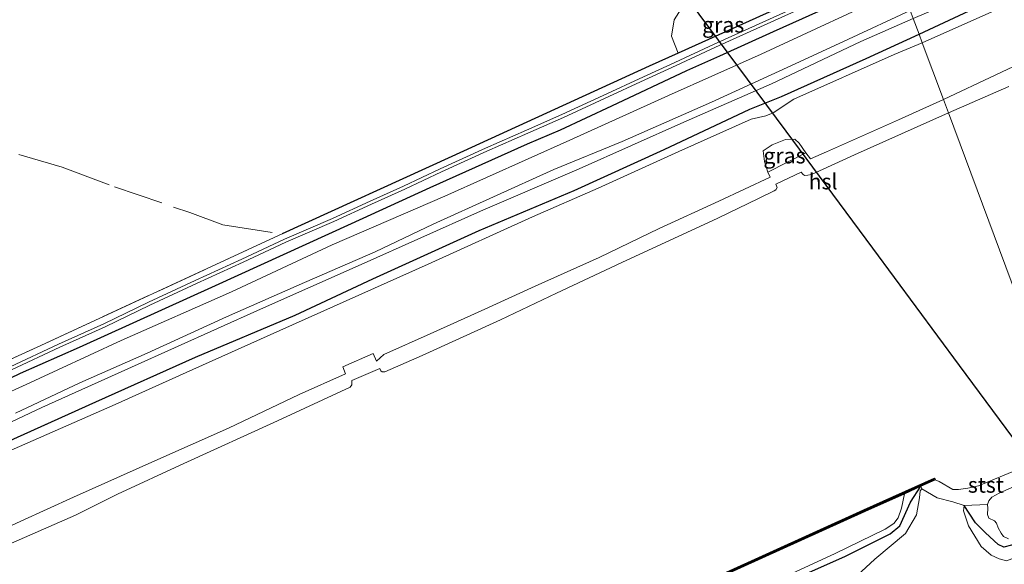
# Model space of a CAD drawing. Units: metres. Extents: x 232034 to 240000, y 468749 to 472737.
# Drawn here: x 239199 to 239357, y 472232 to 472319 of the extents above; entities that cross this region are included whole.
import ezdxf
from ezdxf.enums import TextEntityAlignment as Align

# ---------------------------------------------------------------- set-up
doc = ezdxf.new("R2010")
doc.units = ezdxf.units.M
doc.linetypes.add('IE-TERREINAFSCHEIDING', pattern=[10, 8, -2])
for name, color, linetype in [('B-ME-GC-DAMWAND-GV-B6', 10, 'Continuous'), ('B-ME-GC-DAMWAND-L-B1', 10, 'Continuous'), ('B-ME-GW-INSTEEKWATERGANG-L-B1', 10, 'Continuous'), ('B-ME-KL-ELEKTRICITEIT-HOOGSP-L-B1', 10, 'Continuous')]:
    doc.layers.add(name, color=color, linetype=linetype)
for name, color, linetype, lineweight in [('B-ME-GW-KRUINLIJN-L-B1', 93, 'Continuous', 18), ('B-ME-IE-GRASLAND-GV-B6', 93, 'Continuous', 18), ('B-ME-IE-GRONDWERKLIJN-GROND_INGERICHT-GV-B6', 253, 'Continuous', 18), ('B-ME-IE-HULPGEOMETRIE-L-B1', 53, 'Continuous', 18), ('B-ME-IE-TERREINAFSCHEIDING-RASTERHEKWERK-L-B1', 8, 'IE-TERREINAFSCHEIDING', 18), ('B-ME-OB-BEKLEDING-GV-B6', 253, 'Continuous', 18), ('B-ME-OB-WATERLIJN-L-B1', 133, 'OB-WATERLIJN', 18), ('B-ME-OG-WATER-GV-B6', 153, 'Continuous', 18), ('B-ME-VH-VERH_SOORT-ONVERHARD-GV-B6', 8, 'Continuous', 18)]:
    doc.layers.add(name, color=color, linetype=linetype, lineweight=lineweight)
doc.styles.add('NLCS-ISO', font='NLCS-ISO.TTF')
doc.linetypes.add('OB-WATERLIJN', pattern='A,10,[32,NLCS.SHX,S=2,R=0,X=0,Y=0],-12', length=22)

msp = doc.modelspace()

# ---------------------------------------------------------------- linework, layer by layer
at = {"layer": 'B-ME-GC-DAMWAND-GV-B6'}
msp.add_polyline3d([(239279.454, 472210.298, 10.156), (239279.271, 472210.217, 10.156), (239277.502, 472214.238, 10.156), (239277.353, 472214.534, 10.156), (239304.285, 472226.954, 10.156), (239334.43, 472240.63, 10.156), (239345.7383, 472245.7417, 10.156), (239345.8635, 472245.4646, 10.156), (239343.533, 472244.418, 10.1806), (239340.904, 472243.229, 10.156), (239334.554, 472240.356, 10.156), (239304.41, 472226.681, 10.156), (239277.685, 472214.319, 10.156), (239279.454, 472210.298, 10.156)], dxfattribs=at)
at = {"layer": 'B-ME-GC-DAMWAND-L-B1'}
msp.add_polyline3d([(239279.317, 472210.361, 10.256), (239277.518, 472214.436, 10.387), (239304.347, 472226.818, 10.412), (239334.492, 472240.493, 10.412), (239345.6706, 472245.55, 10.3578)], dxfattribs=at)
at = {"layer": 'B-ME-GW-INSTEEKWATERGANG-L-B1'}
for points in [[(239343.258, 472316.911, 10.371), (239353.683, 472321.739, 10.358), (239364.52, 472326.502, 10.332)], [(239196.08, 472261.0061, 11.2729), (239199.2898, 472262.5385, 11.2225), (239208.748, 472266.706, 11.2849), (239230.5102, 472276.5915, 11.3689), (239252.32, 472286.5414, 11.4505), (239264.9163, 472292.3118, 11.3905), (239280.4981, 472299.3091, 11.4145), (239285.8137, 472301.542, 11.2945), (239294.0451, 472305.4058, 11.3353), (239306.07, 472311.0902, 11.3737), (239311.3365, 472313.4054, 11.2681), (239319.9568, 472317.3301, 11.3233), (239330.2819, 472321.9797, 11.3521)], [(239320.134, 472320.816, 11.089), (239318.751, 472320.195, 11.089), (239304.665, 472313.867, 11.091), (239300.006, 472311.774, 11.091), (239268.386, 472297.295, 11.078), (239241.221, 472284.882, 10.911)], [(239195.454, 472250.804, 10.279), (239211.357, 472257.943, 10.205), (239227.342, 472265.125, 10.279), (239243.31, 472271.824, 10.303), (239255.756, 472277.688, 10.377), (239272.796, 472285.444, 10.23), (239287.981, 472291.853, 10.279), (239302.411, 472298.385, 10.279), (239316.116, 472304.896, 10.254), (239321.203, 472306.903, 10.254), (239334.789, 472312.971, 10.328), (239343.258, 472316.911, 10.371)], [(239166.5086, 472163.2194, 10.5923), (239168.4414, 472161.1875, 10.573), (239171.233, 472159.372, 10.562), (239178.476, 472163.032, 10.489), (239188.592, 472167.835, 10.366), (239199.062, 472172.542, 10.366), (239210.176, 472177.482, 10.366), (239221.438, 472182.668, 10.391), (239235.039, 472188.844, 10.415), (239250.118, 472196.074, 10.135), (239263.009, 472202.073, 10.17), (239264.9341, 472202.922, 10.1658), (239282.564, 472210.697, 10.127), (239288.1672, 472213.4102, 10.1209), (239295.372, 472216.899, 10.113), (239310.775, 472223.999, 10.024), (239315.718, 472226.22, 10.273), (239331.346, 472233.148, 10.342), (239338.652, 472236.808, 10.315), (239340.173, 472238.104, 10.258), (239341.859, 472241.856, 10.226), (239343.533, 472244.418, 10.1806)], [(239371.508, 472241.047, 10.403), (239358.088, 472234.996, 10.4627), (239356.854, 472234.678, 10.603), (239355.921, 472235.102, 10.5655), (239353.91, 472236.982, 10.408), (239352.296, 472238.577, 10.408), (239351.287, 472240.108, 10.408), (239350.475, 472241.33, 10.4947)]]:
    msp.add_polyline3d(points, dxfattribs=at)
at = {"layer": 'B-ME-GW-KRUINLIJN-L-B1'}
for points in [[(239187.18, 472249.738, 11.439), (239202.702, 472257.046, 11.488), (239217.075, 472263.512, 11.439), (239237.714, 472272.804, 11.439), (239253.843, 472279.973, 11.512), (239272.984, 472288.521, 11.488), (239288.791, 472295.332, 11.439), (239305.545, 472302.779, 11.439), (239319.625, 472308.925, 11.488), (239333.929, 472315.699, 11.537), (239342.331, 472319.402, 11.474)], [(239343.682, 472244.035, 10.2191), (239343.432, 472243.674, 10.268), (239343.331, 472242.581, 10.3272), (239342.871, 472239.82, 10.5243), (239341.07, 472236.839, 10.758), (239336.145, 472232.73, 11.0111), (239332.63, 472229.465, 11.4332), (239329.696, 472227.106, 11.7283), (239326.745, 472225.303, 12.081), (239321.58, 472223.113, 12.351), (239310.948, 472219.027, 12.571), (239301.783, 472214.865, 12.571), (239292.664, 472210.771, 12.571), (239285.5014, 472207.5591, 12.5319), (239279.304, 472204.78, 12.498), (239268.9122, 472200.0835, 12.498), (239267.006, 472199.222, 12.498), (239255.072, 472193.491, 12.645), (239239.253, 472186.012, 12.522), (239224.606, 472179.468, 12.571), (239211.748, 472173.474, 12.473), (239199.826, 472167.991, 12.473), (239184.811, 472160.936, 12.522)], [(239350.475, 472241.33, 10.4947), (239350.377, 472240.476, 10.5107), (239351.155, 472238.105, 10.5198), (239353.221, 472234.765, 11.028), (239354.824, 472233.357, 11.322), (239356.07, 472232.777, 11.3743), (239357.24, 472232.47, 11.5358), (239363.144, 472234.684, 11.665), (239372.25, 472238.979, 11.646)]]:
    msp.add_polyline3d(points, dxfattribs=at)
at = {"layer": 'B-ME-IE-GRASLAND-GV-B6'}
for points in [[(239364.52, 472326.502, 10.332), (239353.683, 472321.739, 10.358), (239343.258, 472316.911, 10.371), (239342.331, 472319.402, 11.474), (239350.866, 472323.068, 11.404), (239359.452, 472327.128, 11.482)], [(239359.731, 472322.654, 10.156), (239343.775, 472315.519, 10.156), (239343.258, 472316.911, 10.371), (239353.683, 472321.739, 10.358), (239364.52, 472326.502, 10.332)], [(239340.543, 472324.207, 11.458), (239317.952, 472313.685, 11.561), (239303.118, 472307.084, 11.537), (239287.294, 472299.902, 11.463), (239267.278, 472290.916, 11.512), (239249.221, 472283.139, 11.463), (239233.083, 472275.601, 11.537), (239215.409, 472267.793, 11.463), (239200.191, 472260.716, 11.39), (239183.251, 472253.035, 11.463)], [(239332.039, 472325.1324, 10.4728), (239310.4432, 472315.2991, 10.4608), (239304.123, 472312.3661, 10.3968), (239298.414, 472309.7542, 10.3968), (239293.3516, 472307.3964, 10.3968), (239286.0458, 472304.0328, 10.3968), (239280.351, 472301.4916, 10.3968), (239273.7765, 472298.6363, 10.3968), (239266.5202, 472295.322, 10.3968), (239260.6253, 472292.5196, 10.3968), (239255.3253, 472290.102, 10.3968), (239249.2935, 472287.3215, 10.3968), (239241.5726, 472284.0352, 10.3968), (239234.7436, 472280.8421, 10.462), (239227.2568, 472277.3938, 10.462), (239219.8062, 472273.9323, 10.462), (239212.6583, 472270.4793, 10.462), (239205.3829, 472267.2167, 10.462), (239197.6317, 472263.5774, 10.462)], [(239197.8372, 472263.0945, 10.462), (239205.5885, 472266.7338, 10.462), (239212.8638, 472269.9964, 10.462), (239220.0118, 472273.4494, 10.462), (239227.4623, 472276.9109, 10.462), (239234.9492, 472280.3591, 10.462), (239241.7781, 472283.5523, 10.3968), (239249.5062, 472286.8416, 10.3968), (239255.5441, 472289.625, 10.3968), (239260.8468, 472292.0438, 10.3968), (239266.7383, 472294.8446, 10.3968), (239273.9901, 472298.1568, 10.3968), (239280.5625, 472301.0111, 10.3968), (239286.2625, 472303.5547, 10.3968), (239293.5721, 472306.9201, 10.3968), (239298.634, 472309.2776, 10.3968), (239304.3427, 472311.8893, 10.3968), (239310.6624, 472314.8222, 10.4608), (239332.2537, 472324.6534, 10.4728)], [(239320.134, 472320.816, 11.089), (239318.751, 472320.195, 11.089), (239304.665, 472313.867, 11.091), (239303.607, 472316.574, 11.134), (239304.012, 472319.187, 11.166), (239305.388, 472321.374, 11.187), (239308.086, 472322.92, 11.166), (239311.064, 472322.725, 11.166), (239316.392, 472320.845, 11.112), (239320.134, 472320.816, 11.089)], [(239196.08, 472261.0061, 11.2729), (239199.2898, 472262.5385, 11.2225), (239208.748, 472266.706, 11.2849), (239230.5102, 472276.5915, 11.3689), (239252.32, 472286.5414, 11.4505), (239264.9163, 472292.3118, 11.3905), (239280.4981, 472299.3091, 11.4145), (239285.8137, 472301.542, 11.2945), (239294.0451, 472305.4058, 11.3353), (239306.07, 472311.0902, 11.3737), (239311.3365, 472313.4054, 11.2681), (239319.9568, 472317.3301, 11.3233), (239330.2819, 472321.9797, 11.3521)], [(239330.2819, 472321.9797, 11.3521), (239319.9568, 472317.3301, 11.3233), (239311.3365, 472313.4054, 11.2681), (239306.07, 472311.0902, 11.3737), (239294.0451, 472305.4058, 11.3353), (239285.8137, 472301.542, 11.2945), (239280.4981, 472299.3091, 11.4145), (239264.9163, 472292.3118, 11.3905), (239252.32, 472286.5414, 11.4505), (239230.5102, 472276.5915, 11.3689), (239208.748, 472266.706, 11.2849), (239199.2898, 472262.5385, 11.2225), (239196.08, 472261.0061, 11.2729)], [(239342.331, 472319.402, 11.474), (239333.929, 472315.699, 11.537), (239319.625, 472308.925, 11.488), (239305.545, 472302.779, 11.439), (239288.791, 472295.332, 11.439), (239272.984, 472288.521, 11.488), (239253.843, 472279.973, 11.512), (239237.714, 472272.804, 11.439), (239217.075, 472263.512, 11.439), (239202.702, 472257.046, 11.488), (239187.18, 472249.738, 11.439), (239171.592, 472242.67, 11.537), (239149.702, 472232.469, 11.757), (239129.813, 472223.312, 11.831), (239108.959, 472213.617, 11.978), (239099.697, 472209.157, 12.1), (239093.496, 472206.218, 12.1), (239083.423, 472201.311, 12.076), (239066.553, 472193.112, 12.002), (239054.506, 472187.463, 12.125), (239044.787, 472182.627, 12.174), (239036.542, 472178.706, 12.149)], [(239048.9191, 472194.2666, 11.4645), (239047.3249, 472194.1801, 11.4429), (239047.3383, 472195.3879, 12.0439), (239054.199, 472195.984, 12.183), (239057.011, 472196.655, 12.2), (239059.603, 472197.824, 12.199), (239064.585, 472201.292, 12.146), (239068.275, 472203.897, 12.228), (239077.255, 472209.459, 12.232), (239082.01, 472211.815, 12.146), (239092.604, 472216.551, 12.057), (239098.944, 472219.385, 12.003), (239117.851, 472228.009, 11.581), (239136.757, 472236.632, 11.16), (239164.931, 472249.828, 11.194), (239165.19, 472249.95, 11.194), (239183.869, 472258.474, 11.145), (239202.549, 472266.999, 11.097), (239237.841, 472283.338, 10.891), (239241.221, 472284.882, 10.911), (239268.386, 472297.295, 11.078), (239300.006, 472311.774, 11.091), (239304.665, 472313.867, 11.091), (239318.751, 472320.195, 11.089)], [(239187.18, 472249.738, 11.439), (239202.702, 472257.046, 11.488), (239217.075, 472263.512, 11.439), (239237.714, 472272.804, 11.439), (239253.843, 472279.973, 11.512), (239272.984, 472288.521, 11.488), (239288.791, 472295.332, 11.439), (239305.545, 472302.779, 11.439), (239319.625, 472308.925, 11.488), (239333.929, 472315.699, 11.537), (239342.331, 472319.402, 11.474), (239343.258, 472316.911, 10.371), (239334.789, 472312.971, 10.328), (239321.203, 472306.903, 10.254), (239316.116, 472304.896, 10.254), (239302.411, 472298.385, 10.279), (239287.981, 472291.853, 10.279), (239272.796, 472285.444, 10.23), (239255.756, 472277.688, 10.377), (239243.31, 472271.824, 10.303), (239227.342, 472265.125, 10.279), (239211.357, 472257.943, 10.205), (239195.454, 472250.804, 10.279)], [(239198.4748, 472256.1613, 11.4753), (239208.7803, 472260.9942, 11.5426), (239219.5796, 472265.7707, 11.5263), (239232.2815, 472271.6023, 11.5855), (239244.7627, 472277.0749, 11.5794), (239256.1166, 472281.9916, 11.612), (239265.393, 472286.437, 11.561), (239284.757, 472295.179, 11.512), (239295.684, 472299.679, 11.439), (239309.997, 472306.013, 11.537), (239323.409, 472312.146, 11.512), (239331.935, 472316.073, 11.512), (239341.847, 472320.703, 11.529)], [(239195.454, 472250.804, 10.279), (239211.357, 472257.943, 10.205), (239227.342, 472265.125, 10.279), (239243.31, 472271.824, 10.303), (239255.756, 472277.688, 10.377), (239272.796, 472285.444, 10.23), (239287.981, 472291.853, 10.279), (239302.411, 472298.385, 10.279), (239316.116, 472304.896, 10.254), (239321.203, 472306.903, 10.254), (239334.789, 472312.971, 10.328), (239343.258, 472316.911, 10.371), (239343.775, 472315.519, 10.156), (239339.242, 472313.657, 10.156), (239323.184, 472306.464, 10.156), (239319.899, 472304.285, 10.156), (239318.683, 472303.793, 10.156), (239316.37, 472303.284, 10.156), (239304.775, 472298.109, 10.156), (239291.837, 472292.22, 10.156), (239281.337, 472287.618, 10.156), (239264.61, 472280.031, 10.156), (239240.818, 472269.385, 10.156), (239226.876, 472263.12, 10.156), (239214.441, 472257.525, 10.156), (239193.378, 472248.29, 10.156)], [(239325.109, 472297.879, 10.156), (239319.006, 472294.768, 10.156), (239318.508, 472296.503, 10.156), (239318.282, 472298.166, 10.156), (239319.737, 472299.151, 10.156), (239321.882, 472300, 10.156), (239323.354, 472300.08, 10.156), (239324.071, 472299.412, 10.156), (239325.109, 472297.879, 10.156)], [(239319.983, 472229.129, 10.156), (239329.828, 472233.653, 10.156), (239337.823, 472237.529, 10.156), (239339.23, 472238.471, 10.156), (239339.918, 472239.352, 10.156), (239340.432, 472240.912, 10.156), (239340.904, 472243.229, 10.156), (239343.533, 472244.418, 10.1806), (239341.859, 472241.856, 10.226), (239340.173, 472238.104, 10.258), (239338.652, 472236.808, 10.315), (239331.346, 472233.148, 10.342), (239315.718, 472226.22, 10.273)], [(239315.718, 472226.22, 10.273), (239331.346, 472233.148, 10.342), (239338.652, 472236.808, 10.315), (239340.173, 472238.104, 10.258), (239341.859, 472241.856, 10.226), (239343.533, 472244.418, 10.1806), (239343.682, 472244.035, 10.2191), (239343.432, 472243.674, 10.268), (239343.331, 472242.581, 10.3272), (239342.871, 472239.82, 10.5243), (239341.07, 472236.839, 10.758), (239336.145, 472232.73, 11.0111), (239332.63, 472229.465, 11.4332)], [(239332.63, 472229.465, 11.4332), (239336.145, 472232.73, 11.0111), (239341.07, 472236.839, 10.758), (239342.871, 472239.82, 10.5243), (239343.331, 472242.581, 10.3272), (239343.432, 472243.674, 10.268), (239343.682, 472244.035, 10.2191), (239346.161, 472242.585, 10.3644), (239348.656, 472241.91, 10.597), (239350.475, 472241.33, 10.4947), (239350.377, 472240.476, 10.5107), (239351.155, 472238.105, 10.5198), (239353.221, 472234.765, 11.028), (239354.824, 472233.357, 11.322), (239356.07, 472232.777, 11.3743)], [(239355.921, 472235.102, 10.5655), (239356.854, 472234.678, 10.603), (239358.088, 472234.996, 10.4627), (239371.508, 472241.047, 10.403), (239372.25, 472238.979, 11.646), (239363.144, 472234.684, 11.665), (239357.24, 472232.47, 11.5358), (239356.07, 472232.777, 11.3743), (239354.824, 472233.357, 11.322), (239353.221, 472234.765, 11.028), (239351.155, 472238.105, 10.5198), (239350.377, 472240.476, 10.5107), (239350.475, 472241.33, 10.4947), (239351.287, 472240.108, 10.408), (239352.296, 472238.577, 10.408), (239353.91, 472236.982, 10.408), (239355.921, 472235.102, 10.5655)], [(239358.088, 472234.996, 10.4627), (239356.854, 472234.678, 10.603), (239355.921, 472235.102, 10.5655), (239353.91, 472236.982, 10.408), (239352.296, 472238.577, 10.408), (239351.287, 472240.108, 10.408), (239350.475, 472241.33, 10.4947), (239354.214, 472241.497, 10.156), (239354.259, 472240.908, 10.156), (239354.199, 472239.914, 10.156), (239354.416, 472239.33, 10.156), (239355.354, 472238.865, 10.156), (239355.64, 472238.494, 10.156), (239355.955, 472237.743, 10.156), (239356.396, 472236.884, 10.156), (239356.766, 472236.356, 10.156), (239357.604, 472236.021, 10.156)], [(239356.07, 472232.777, 11.3743), (239357.24, 472232.47, 11.5358)]]:
    msp.add_polyline3d(points, dxfattribs=at)
at = {"layer": 'B-ME-IE-GRONDWERKLIJN-GROND_INGERICHT-GV-B6'}
msp.add_polyline3d([(239305.388, 472321.374, 11.187), (239304.012, 472319.187, 11.166), (239303.607, 472316.574, 11.134), (239304.665, 472313.867, 11.091), (239300.006, 472311.774, 11.091), (239268.386, 472297.295, 11.078), (239241.221, 472284.882, 10.911), (239237.841, 472283.338, 10.891), (239202.549, 472266.999, 11.097), (239183.869, 472258.474, 11.145)], dxfattribs=at)
at = {"layer": 'B-ME-IE-HULPGEOMETRIE-L-B1'}
msp.add_polyline3d([(239368.035, 472250.309, 10.156), (239347.958, 472304.277, 10.156), (239347.152, 472306.442, 10.156), (239343.775, 472315.519, 10.156), (239343.258, 472316.911, 10.371), (239342.331, 472319.402, 11.474), (239341.847, 472320.703, 11.529), (239340.543, 472324.207, 11.458), (239339.7611, 472326.3092, 11.3384), (239339.2301, 472327.7349, 10.4808), (239339.0465, 472328.2278, 10.4808), (239338.7, 472329.16, 10.943), (239321.752, 472374.717, 10.801), (239321.494, 472375.412, 10.811), (239320.875, 472377.073, 10.352), (239320.084, 472379.2, 10.784), (239319.812, 472379.933, 10.761), (239302.905, 472425.38, 11.127)], dxfattribs=at)
at = {"layer": 'B-ME-IE-TERREINAFSCHEIDING-RASTERHEKWERK-L-B1'}
for points in [[(239091.176, 472331.312, 11.757), (239113.161, 472320.993, 11.799), (239121.137, 472317.5, 11.625), (239132.528, 472313.558, 11.411), (239150.473, 472309.428, 11.25), (239170.439, 472304.95, 11.205), (239189.423, 472300.374, 11.04), (239205.983, 472295.581, 10.987), (239214.341, 472292.433, 11.068), (239226.416, 472288.284, 11.109), (239231.696, 472286.331, 10.948), (239241.221, 472284.882, 10.911)], [(239241.221, 472284.882, 10.911), (239237.841, 472283.338, 10.891), (239202.549, 472266.999, 11.097), (239183.869, 472258.474, 11.145), (239165.19, 472249.95, 11.194), (239164.931, 472249.828, 11.194), (239136.757, 472236.632, 11.16), (239117.851, 472228.009, 11.581), (239098.944, 472219.385, 12.003), (239092.604, 472216.551, 12.057), (239082.01, 472211.815, 12.146), (239077.255, 472209.459, 12.232), (239068.275, 472203.897, 12.228), (239064.585, 472201.292, 12.146), (239059.603, 472197.824, 12.199), (239057.011, 472196.655, 12.2), (239054.199, 472195.984, 12.183), (239047.3383, 472195.3879, 12.0439), (239045.4948, 472195.1991, 12.0001)]]:
    msp.add_polyline3d(points, dxfattribs=at)
at = {"layer": 'B-ME-KL-ELEKTRICITEIT-HOOGSP-L-B1'}
msp.add_polyline3d([(239245.194, 472405.017, 43.988), (239260.895, 472383.792, 44.312), (239276.595, 472362.567, 44.636), (239292.296, 472341.343, 44.96), (239307.997, 472320.118, 45.284), (239321.894, 472301.343, 45.42), (239335.791, 472282.569, 45.555), (239349.688, 472263.794, 45.691), (239363.585, 472245.019, 45.826), (239363.814, 472244.709, 45.828), (239365.093, 472242.981, 45.841), (239365.308, 472242.691, 45.843), (239365.614, 472242.278, 45.846), (239376.4883, 472227.5869, 45.952)], dxfattribs=at)
at = {"layer": 'B-ME-OB-BEKLEDING-GV-B6'}
for points in [[(239357.626, 472308.511, 10.156), (239347.958, 472304.277, 10.156), (239347.152, 472306.442, 10.156), (239363.936, 472314.302, 10.156)], [(239189.613, 472234.362, 10.156), (239199.353, 472238.852, 10.156), (239207.784, 472242.668, 10.156), (239220.324, 472248.313, 10.156), (239232.609, 472253.738, 10.156), (239243.927, 472259.113, 10.156), (239251.377, 472262.458, 10.156), (239250.921, 472263.578, 10.156), (239255.773, 472265.689, 10.156), (239256.317, 472264.461, 10.156), (239257.496, 472265.558, 10.156), (239264.907, 472268.847, 10.156), (239273.114, 472272.53, 10.156), (239281.75, 472276.483, 10.156), (239291.982, 472281.116, 10.156), (239301.595, 472285.76, 10.156), (239311.163, 472290.123, 10.156), (239319.383, 472293.967, 10.156), (239319.006, 472294.768, 10.156), (239325.109, 472297.879, 10.156), (239325.848, 472296.909, 10.156), (239328.446, 472298.04, 10.156), (239339.954, 472303.152, 10.156), (239347.152, 472306.442, 10.156), (239347.958, 472304.277, 10.156), (239332.908, 472297.55, 10.156)], [(239332.908, 472297.55, 10.156), (239326.005, 472294.408, 10.156), (239325.441, 472294.293, 10.156), (239324.886, 472294.245, 10.156), (239324.624, 472294.453, 10.156), (239324.366, 472294.788, 10.156), (239320.287, 472292.847, 10.156), (239320.495, 472292.316, 10.156), (239320.325, 472291.944, 10.156), (239320.058, 472291.796, 10.156), (239317.505, 472290.571, 10.156), (239310.991, 472287.384, 10.156), (239295.638, 472280.272, 10.156), (239285.16, 472275.379, 10.156), (239276.178, 472271.097, 10.156), (239263.635, 472265.375, 10.156), (239257.678, 472262.74, 10.156), (239257.256, 472262.774, 10.156), (239257.043, 472262.948, 10.156), (239256.844, 472263.319, 10.156), (239252.361, 472261.391, 10.156), (239252.384, 472260.696, 10.156), (239252.125, 472260.315, 10.156), (239240.436, 472254.917, 10.156), (239225.441, 472248.07, 10.156), (239214.842, 472243.151, 10.156), (239208.082, 472239.789, 10.156), (239196.504, 472234.708, 10.156)], [(239362.083, 472245.977, 10.156), (239356.107, 472243.321, 10.156), (239354.919, 472242.697, 10.156), (239354.441, 472242.089, 10.156), (239354.214, 472241.497, 10.156), (239350.475, 472241.33, 10.4947), (239348.656, 472241.91, 10.597), (239346.161, 472242.585, 10.3644), (239343.682, 472244.035, 10.2191), (239343.533, 472244.418, 10.1806), (239345.8635, 472245.4646, 10.156), (239346.456, 472245.201, 10.156), (239348.675, 472243.902, 10.156), (239349.587, 472243.9, 10.156), (239351.075, 472244.125, 10.156), (239352.763, 472244.481, 10.156), (239358.842, 472246.98, 10.156), (239360.665, 472247.659, 10.156), (239361.854, 472247.991, 10.156), (239362.656, 472248.056, 10.156), (239363.201, 472246.865, 10.156), (239362.984, 472246.391, 10.156), (239362.083, 472245.977, 10.156)]]:
    msp.add_polyline3d(points, dxfattribs=at)
at = {"layer": 'B-ME-OB-WATERLIJN-L-B1'}
for points in [[(239357.626, 472308.511, 10.156), (239347.958, 472304.277, 10.156)], [(239347.958, 472304.277, 10.156), (239332.908, 472297.55, 10.156), (239326.005, 472294.408, 10.156), (239325.441, 472294.293, 10.156), (239324.886, 472294.245, 10.156), (239324.624, 472294.453, 10.156), (239324.366, 472294.788, 10.156), (239320.287, 472292.847, 10.156), (239320.495, 472292.316, 10.156), (239320.325, 472291.944, 10.156), (239320.058, 472291.796, 10.156), (239317.505, 472290.571, 10.156), (239310.991, 472287.384, 10.156), (239295.638, 472280.272, 10.156), (239285.16, 472275.379, 10.156), (239276.178, 472271.097, 10.156), (239263.635, 472265.375, 10.156), (239257.678, 472262.74, 10.156), (239257.256, 472262.774, 10.156), (239257.043, 472262.948, 10.156), (239256.844, 472263.319, 10.156), (239252.361, 472261.391, 10.156), (239252.384, 472260.696, 10.156), (239252.125, 472260.315, 10.156), (239240.436, 472254.917, 10.156), (239225.441, 472248.07, 10.156), (239214.842, 472243.151, 10.156), (239208.082, 472239.789, 10.156), (239196.504, 472234.708, 10.156)], [(239186.541, 472172.735, 10.156), (239213.667, 472185.469, 10.156), (239232.417, 472193.879, 10.156), (239253.53, 472203.632, 10.156), (239273.025, 472212.418, 10.156), (239273.145, 472212.15, 10.156), (239274.788, 472208.422, 10.156), (239279.271, 472210.217, 10.156), (239277.502, 472214.238, 10.156), (239277.353, 472214.534, 10.156), (239304.285, 472226.954, 10.156), (239334.43, 472240.63, 10.156), (239345.7383, 472245.7417, 10.156), (239345.8635, 472245.4646, 10.156), (239346.456, 472245.201, 10.156), (239348.675, 472243.902, 10.156), (239349.587, 472243.9, 10.156), (239351.075, 472244.125, 10.156), (239352.763, 472244.481, 10.156), (239358.842, 472246.98, 10.156)], [(239362.083, 472245.977, 10.156), (239356.107, 472243.321, 10.156), (239354.919, 472242.697, 10.156), (239354.441, 472242.089, 10.156), (239354.214, 472241.497, 10.156), (239354.259, 472240.908, 10.156), (239354.199, 472239.914, 10.156), (239354.416, 472239.33, 10.156), (239355.354, 472238.865, 10.156), (239355.64, 472238.494, 10.156), (239355.955, 472237.743, 10.156), (239356.396, 472236.884, 10.156), (239356.766, 472236.356, 10.156), (239357.604, 472236.021, 10.156)]]:
    msp.add_polyline3d(points, dxfattribs=at)
at = {"layer": 'B-ME-OG-WATER-GV-B6'}
for points in [[(239197.6317, 472263.5774, 10.462), (239205.3829, 472267.2167, 10.462), (239212.6583, 472270.4793, 10.462), (239219.8062, 472273.9323, 10.462), (239227.2568, 472277.3938, 10.462), (239234.7436, 472280.8421, 10.462), (239241.5726, 472284.0352, 10.3968), (239249.2935, 472287.3215, 10.3968), (239255.3253, 472290.102, 10.3968), (239260.6253, 472292.5196, 10.3968), (239266.5202, 472295.322, 10.3968), (239273.7765, 472298.6363, 10.3968), (239280.351, 472301.4916, 10.3968), (239286.0458, 472304.0328, 10.3968), (239293.3516, 472307.3964, 10.3968), (239298.414, 472309.7542, 10.3968), (239304.123, 472312.3661, 10.3968), (239310.4432, 472315.2991, 10.4608), (239332.039, 472325.1324, 10.4728)], [(239332.2537, 472324.6534, 10.4728), (239310.6624, 472314.8222, 10.4608), (239304.3427, 472311.8893, 10.3968), (239298.634, 472309.2776, 10.3968), (239293.5721, 472306.9201, 10.3968), (239286.2625, 472303.5547, 10.3968), (239280.5625, 472301.0111, 10.3968), (239273.9901, 472298.1568, 10.3968), (239266.7383, 472294.8446, 10.3968), (239260.8468, 472292.0438, 10.3968), (239255.5441, 472289.625, 10.3968), (239249.5062, 472286.8416, 10.3968), (239241.7781, 472283.5523, 10.3968), (239234.9492, 472280.3591, 10.462), (239227.4623, 472276.9109, 10.462), (239220.0118, 472273.4494, 10.462), (239212.8638, 472269.9964, 10.462), (239205.5885, 472266.7338, 10.462), (239197.8372, 472263.0945, 10.462)], [(239363.936, 472314.302, 10.156), (239347.152, 472306.442, 10.156), (239343.775, 472315.519, 10.156), (239359.731, 472322.654, 10.156)], [(239193.378, 472248.29, 10.156), (239214.441, 472257.525, 10.156), (239226.876, 472263.12, 10.156), (239240.818, 472269.385, 10.156), (239264.61, 472280.031, 10.156), (239281.337, 472287.618, 10.156), (239291.837, 472292.22, 10.156), (239304.775, 472298.109, 10.156), (239316.37, 472303.284, 10.156), (239318.683, 472303.793, 10.156), (239319.899, 472304.285, 10.156), (239323.184, 472306.464, 10.156), (239339.242, 472313.657, 10.156), (239343.775, 472315.519, 10.156), (239347.152, 472306.442, 10.156)], [(239368.035, 472250.309, 10.156), (239347.958, 472304.277, 10.156), (239357.626, 472308.511, 10.156)], [(239347.152, 472306.442, 10.156), (239339.954, 472303.152, 10.156), (239328.446, 472298.04, 10.156), (239325.848, 472296.909, 10.156), (239325.109, 472297.879, 10.156), (239324.071, 472299.412, 10.156), (239323.354, 472300.08, 10.156), (239321.882, 472300, 10.156), (239319.737, 472299.151, 10.156), (239318.282, 472298.166, 10.156), (239318.508, 472296.503, 10.156), (239319.006, 472294.768, 10.156), (239319.383, 472293.967, 10.156), (239311.163, 472290.123, 10.156), (239301.595, 472285.76, 10.156), (239291.982, 472281.116, 10.156), (239281.75, 472276.483, 10.156), (239273.114, 472272.53, 10.156), (239264.907, 472268.847, 10.156), (239257.496, 472265.558, 10.156), (239256.317, 472264.461, 10.156), (239255.773, 472265.689, 10.156), (239250.921, 472263.578, 10.156), (239251.377, 472262.458, 10.156), (239243.927, 472259.113, 10.156), (239232.609, 472253.738, 10.156), (239220.324, 472248.313, 10.156), (239207.784, 472242.668, 10.156), (239199.353, 472238.852, 10.156), (239189.613, 472234.362, 10.156)], [(239196.504, 472234.708, 10.156), (239208.082, 472239.789, 10.156), (239214.842, 472243.151, 10.156), (239225.441, 472248.07, 10.156), (239240.436, 472254.917, 10.156), (239252.125, 472260.315, 10.156), (239252.384, 472260.696, 10.156), (239252.361, 472261.391, 10.156), (239256.844, 472263.319, 10.156), (239257.043, 472262.948, 10.156), (239257.256, 472262.774, 10.156), (239257.678, 472262.74, 10.156), (239263.635, 472265.375, 10.156), (239276.178, 472271.097, 10.156), (239285.16, 472275.379, 10.156), (239295.638, 472280.272, 10.156), (239310.991, 472287.384, 10.156), (239317.505, 472290.571, 10.156), (239320.058, 472291.796, 10.156), (239320.325, 472291.944, 10.156), (239320.495, 472292.316, 10.156), (239320.287, 472292.847, 10.156), (239324.366, 472294.788, 10.156), (239324.624, 472294.453, 10.156), (239324.886, 472294.245, 10.156), (239325.441, 472294.293, 10.156), (239326.005, 472294.408, 10.156), (239332.908, 472297.55, 10.156), (239347.958, 472304.277, 10.156)], [(239347.958, 472304.277, 10.156), (239368.035, 472250.309, 10.156)], [(239358.842, 472246.98, 10.156), (239352.763, 472244.481, 10.156), (239351.075, 472244.125, 10.156), (239349.587, 472243.9, 10.156), (239348.675, 472243.902, 10.156), (239346.456, 472245.201, 10.156), (239345.8635, 472245.4646, 10.156), (239345.7383, 472245.7417, 10.156), (239334.43, 472240.63, 10.156), (239304.285, 472226.954, 10.156), (239277.353, 472214.534, 10.156), (239277.502, 472214.238, 10.156), (239279.271, 472210.217, 10.156), (239274.788, 472208.422, 10.156), (239273.145, 472212.15, 10.156), (239273.025, 472212.418, 10.156), (239253.53, 472203.632, 10.156), (239232.417, 472193.879, 10.156), (239213.667, 472185.469, 10.156), (239186.541, 472172.735, 10.156)], [(239357.604, 472236.021, 10.156), (239356.766, 472236.356, 10.156), (239356.396, 472236.884, 10.156), (239355.955, 472237.743, 10.156), (239355.64, 472238.494, 10.156), (239355.354, 472238.865, 10.156), (239354.416, 472239.33, 10.156), (239354.199, 472239.914, 10.156), (239354.259, 472240.908, 10.156), (239354.214, 472241.497, 10.156), (239354.441, 472242.089, 10.156), (239354.919, 472242.697, 10.156), (239356.107, 472243.321, 10.156), (239362.083, 472245.977, 10.156)], [(239279.454, 472210.298, 10.156), (239277.685, 472214.319, 10.156), (239304.41, 472226.681, 10.156), (239334.554, 472240.356, 10.156), (239340.904, 472243.229, 10.156), (239340.432, 472240.912, 10.156), (239339.918, 472239.352, 10.156), (239339.23, 472238.471, 10.156), (239337.823, 472237.529, 10.156), (239329.828, 472233.653, 10.156), (239319.983, 472229.129, 10.156), (239314.27, 472226.49, 10.156), (239310.152, 472224.587, 10.156), (239291.708, 472216.176, 10.156), (239279.454, 472210.298, 10.156)]]:
    msp.add_polyline3d(points, dxfattribs=at)
at = {"layer": 'B-ME-VH-VERH_SOORT-ONVERHARD-GV-B6'}
for points in [[(239183.251, 472253.035, 11.463), (239200.191, 472260.716, 11.39), (239215.409, 472267.793, 11.463), (239233.083, 472275.601, 11.537), (239249.221, 472283.139, 11.463), (239267.278, 472290.916, 11.512), (239287.294, 472299.902, 11.463), (239303.118, 472307.084, 11.537), (239317.952, 472313.685, 11.561), (239340.543, 472324.207, 11.458)], [(239341.847, 472320.703, 11.529), (239331.935, 472316.073, 11.512), (239323.409, 472312.146, 11.512), (239309.997, 472306.013, 11.537), (239295.684, 472299.679, 11.439), (239284.757, 472295.179, 11.512), (239265.393, 472286.437, 11.561), (239256.1166, 472281.9916, 11.612), (239244.7627, 472277.0749, 11.5794), (239232.2815, 472271.6023, 11.5855), (239219.5796, 472265.7707, 11.5263), (239208.7803, 472260.9942, 11.5426), (239198.4748, 472256.1613, 11.4753)]]:
    msp.add_polyline3d(points, dxfattribs=at)

# ---------------------------------------------------------------- texts
at = {"layer": 'B-ME-IE-GRASLAND-GV-B6', "ltscale": 0.2, "style": 'NLCS-ISO'}
for p in [(239311.8705, 472318.3935), (239321.6955, 472297.424)]:
    msp.add_text('gras', height=2.5, dxfattribs=at).set_placement(p, align=Align.MIDDLE_CENTER)
at = {"layer": 'B-ME-KL-ELEKTRICITEIT-HOOGSP-L-B1', "ltscale": 0.2, "style": 'NLCS-ISO'}
msp.add_text('hsl', height=2.5, dxfattribs=at).set_placement((239327.8752, 472293.272), align=Align.MIDDLE_CENTER)
at = {"layer": 'B-ME-OB-BEKLEDING-GV-B6', "ltscale": 0.2, "style": 'NLCS-ISO'}
msp.add_text('stst', height=2.5, dxfattribs=at).set_placement((239353.9555, 472244.6457), align=Align.MIDDLE_CENTER)

doc.saveas('drawing.dxf')
